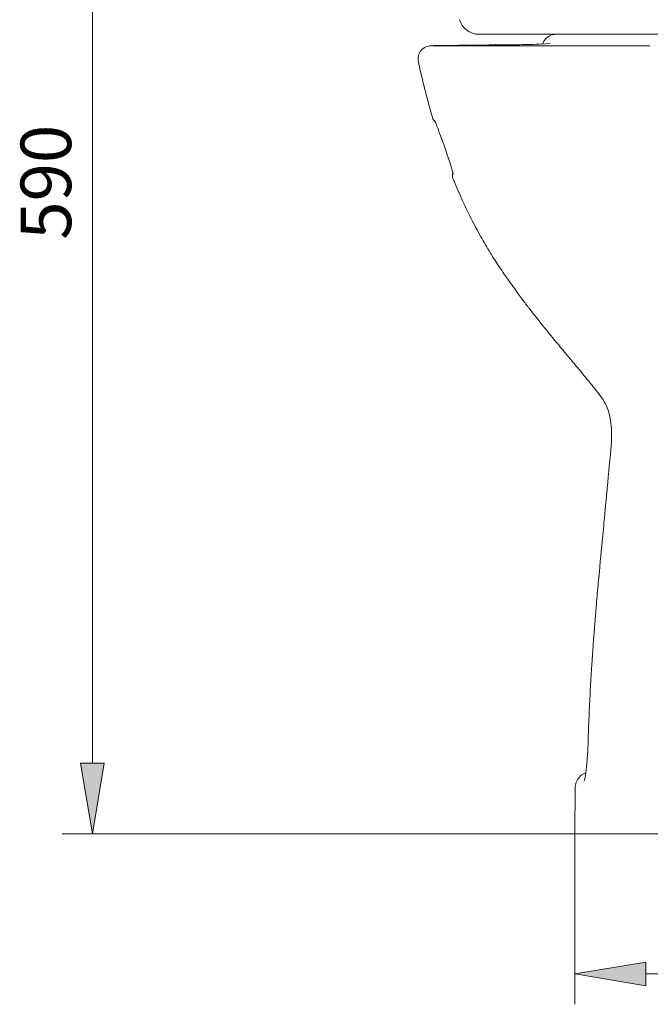
# Model space of a CAD drawing. Units: millimetres. Extents: x 37 to 191, y 48 to 215.
# Drawn here: x 127 to 157, y 127 to 174 of the extents above; entities that cross this region are included whole.
import ezdxf

# ---------------------------------------------------------------- set-up
doc = ezdxf.new("R2010")
doc.units = ezdxf.units.MM
doc.header["$MEASUREMENT"] = 0
doc.layers.add('COTAS', color=7, linetype='Continuous')

# ---------------------------------------------------------------- blocks, each defined once
blk = doc.blocks.new('block 6')
at = {"color": 7, "lineweight": 9, "true_color": 0xffffff}
blk.add_open_spline([(147.993, 173.705), (148.112, 173.298), (148.485, 173.018), (148.909, 173.018)], degree=3, dxfattribs=at)
blk = doc.blocks.new('block 22')
at = {"color": 7, "lineweight": 9, "true_color": 0xffffff}
blk.add_open_spline([(146.951, 172.476), (146.906, 172.476), (146.861, 172.477), (146.839, 172.477), (146.837, 172.477), (146.835, 172.477), (146.833, 172.477)], degree=3, knots=[0, 0, 0, 0, 1, 1, 1, 2, 2, 2, 2], dxfattribs=at)
blk = doc.blocks.new('block 23')
at = {"color": 7, "lineweight": 9, "true_color": 0xffffff}
blk.add_open_spline([(156.965, 172.476), (156.67, 172.476), (156.375, 172.476), (156.087, 172.475), (155.724, 172.475), (155.371, 172.474), (155.027, 172.474), (154.686, 172.473), (154.353, 172.473), (154.031, 172.472), (153.709, 172.472), (153.398, 172.472), (153.097, 172.472), (152.795, 172.471), (152.504, 172.471), (152.224, 172.471), (151.941, 172.471), (151.671, 172.471), (151.412, 172.471), (151.153, 172.471), (150.907, 172.471), (150.672, 172.471), (150.392, 172.471), (150.129, 172.472), (149.882, 172.472), (149.635, 172.472), (149.405, 172.472), (149.188, 172.473), (148.971, 172.473), (148.769, 172.473), (148.581, 172.473), (148.392, 172.473), (148.217, 172.473), (148.055, 172.473), (147.895, 172.473), (147.747, 172.474), (147.616, 172.474), (147.484, 172.474), (147.369, 172.474), (147.263, 172.474), (147.159, 172.475), (147.066, 172.475), (147.004, 172.476), (146.984, 172.476), (146.968, 172.476), (146.951, 172.476)], degree=3, knots=[0, 0, 0, 0, 1, 1, 1, 2, 2, 2, 3, 3, 3, 4, 4, 4, 5, 5, 5, 6, 6, 6, 7, 7, 7, 8, 8, 8, 9, 9, 9, 10, 10, 10, 11, 11, 11, 12, 12, 12, 13, 13, 13, 14, 14, 14, 15, 15, 15, 15], dxfattribs=at)
blk = doc.blocks.new('block 25')
at = {"color": 7, "lineweight": 9, "true_color": 0xffffff}
blk.add_open_spline([(146.818, 168.959), (146.818, 168.959), (146.822, 168.952), (146.825, 168.944), (146.83, 168.934), (146.836, 168.922), (146.843, 168.906), (146.851, 168.888), (146.86, 168.865), (146.871, 168.84), (146.883, 168.812), (146.895, 168.78), (146.909, 168.746), (146.924, 168.709), (146.94, 168.668), (146.956, 168.625), (146.974, 168.58), (146.992, 168.531), (147.011, 168.481), (147.03, 168.429), (147.051, 168.374), (147.071, 168.318), (147.092, 168.26), (147.114, 168.201), (147.136, 168.14), (147.158, 168.078), (147.18, 168.015), (147.202, 167.952), (147.217, 167.909), (147.232, 167.866), (147.247, 167.823)], degree=3, knots=[0, 0, 0, 0, 1, 1, 1, 2, 2, 2, 3, 3, 3, 4, 4, 4, 5, 5, 5, 6, 6, 6, 7, 7, 7, 8, 8, 8, 9, 9, 9, 10, 10, 10, 10], dxfattribs=at)
blk = doc.blocks.new('block 26')
at = {"color": 7, "lineweight": 9, "true_color": 0xffffff}
blk.add_open_spline([(147.38, 167.443), (147.386, 167.426), (147.392, 167.409), (147.398, 167.392), (147.42, 167.33), (147.44, 167.268), (147.461, 167.208), (147.481, 167.148), (147.5, 167.089), (147.519, 167.032), (147.538, 166.976), (147.555, 166.922), (147.572, 166.87), (147.588, 166.819), (147.603, 166.771), (147.617, 166.726), (147.63, 166.682), (147.642, 166.641), (147.653, 166.604), (147.663, 166.569), (147.671, 166.537), (147.678, 166.511), (147.683, 166.49), (147.688, 166.473), (147.691, 166.458), (147.694, 166.446), (147.695, 166.436), (147.696, 166.434)], degree=3, knots=[0, 0, 0, 0, 1, 1, 1, 2, 2, 2, 3, 3, 3, 4, 4, 4, 5, 5, 5, 6, 6, 6, 7, 7, 7, 8, 8, 8, 9, 9, 9, 9], dxfattribs=at)
blk = doc.blocks.new('block 28')
at = {"color": 7, "lineweight": 9, "true_color": 0xffffff}
blk.add_lwpolyline([(147.347, 167.537), (147.38, 167.443)], dxfattribs=at)
blk = doc.blocks.new('block 31')
at = {"color": 7, "lineweight": 9, "true_color": 0xffffff}
blk.add_open_spline([(146.726, 169.087), (146.726, 169.085), (146.726, 169.083), (146.727, 169.081), (146.733, 169.046), (146.75, 169.015), (146.768, 168.985), (146.784, 168.958), (146.802, 168.931), (146.823, 168.908), (146.833, 168.897), (146.844, 168.887), (146.855, 168.877)], degree=3, knots=[0, 0, 0, 0, 1, 1, 1, 2, 2, 2, 3, 3, 3, 4, 4, 4, 4], dxfattribs=at)
blk = doc.blocks.new('block 33')
at = {"color": 7, "lineweight": 9, "true_color": 0xffffff}
blk.add_open_spline([(147.668, 166.453), (147.665, 166.436), (147.663, 166.418), (147.662, 166.4), (147.661, 166.365), (147.663, 166.325), (147.671, 166.285), (147.679, 166.242), (147.693, 166.199), (147.708, 166.156)], degree=3, knots=[0, 0, 0, 0, 1, 1, 1, 2, 2, 2, 3, 3, 3, 3], dxfattribs=at)
blk = doc.blocks.new('block 36')
at = {"color": 7, "lineweight": 9, "true_color": 0xffffff}
blk.add_open_spline([(146.052, 171.735), (146.065, 171.676), (146.078, 171.616), (146.091, 171.556), (146.104, 171.497), (146.118, 171.437), (146.131, 171.377), (146.145, 171.317), (146.158, 171.257), (146.172, 171.199), (146.174, 171.19), (146.176, 171.181), (146.178, 171.171)], degree=3, knots=[0, 0, 0, 0, 1, 1, 1, 2, 2, 2, 3, 3, 3, 4, 4, 4, 4], dxfattribs=at)
blk = doc.blocks.new('block 39')
at = {"color": 7, "lineweight": 9, "true_color": 0xffffff}
blk.add_open_spline([(147.723, 166.135), (147.854, 165.822), (147.984, 165.509), (148.124, 165.201), (148.272, 164.873), (148.431, 164.549), (148.597, 164.229), (148.746, 163.942), (148.9, 163.658), (149.061, 163.377), (149.203, 163.128), (149.35, 162.882), (149.502, 162.638), (149.634, 162.426), (149.769, 162.216), (149.908, 162.007), (150.026, 161.829), (150.147, 161.652), (150.269, 161.477), (150.358, 161.35), (150.447, 161.224), (150.538, 161.099), (150.612, 160.995), (150.688, 160.892), (150.764, 160.789), (150.824, 160.707), (150.884, 160.626), (150.945, 160.545), (150.99, 160.485), (151.035, 160.425), (151.081, 160.365), (151.11, 160.326), (151.14, 160.288), (151.17, 160.249), (151.201, 160.208), (151.232, 160.167), (151.264, 160.126), (151.309, 160.068), (151.355, 160.009), (151.4, 159.951), (151.468, 159.864), (151.536, 159.778), (151.604, 159.691), (151.69, 159.583), (151.776, 159.475), (151.862, 159.368), (151.961, 159.244), (152.061, 159.121), (152.161, 158.998), (152.255, 158.883), (152.349, 158.768), (152.443, 158.654), (152.529, 158.55), (152.615, 158.446), (152.701, 158.342), (152.779, 158.249), (152.857, 158.155), (152.934, 158.062), (153.004, 157.979), (153.073, 157.896), (153.142, 157.813), (153.209, 157.733), (153.275, 157.653), (153.341, 157.574), (153.411, 157.49), (153.48, 157.407), (153.549, 157.324), (153.632, 157.224), (153.715, 157.124), (153.798, 157.024), (153.894, 156.907), (153.99, 156.79), (154.086, 156.672), (154.18, 156.557), (154.273, 156.441), (154.366, 156.325)], degree=3, knots=[0, 0, 0, 0, 1, 1, 1, 2, 2, 2, 3, 3, 3, 4, 4, 4, 5, 5, 5, 6, 6, 6, 7, 7, 7, 8, 8, 8, 9, 9, 9, 10, 10, 10, 11, 11, 11, 12, 12, 12, 13, 13, 13, 14, 14, 14, 15, 15, 15, 16, 16, 16, 17, 17, 17, 18, 18, 18, 19, 19, 19, 20, 20, 20, 21, 21, 21, 22, 22, 22, 23, 23, 23, 24, 24, 24, 25, 25, 25, 25], dxfattribs=at)
blk = doc.blocks.new('block 40')
at = {"color": 7, "lineweight": 9, "true_color": 0xffffff}
blk.add_open_spline([(146.173, 171.192), (146.239, 170.915), (146.305, 170.639), (146.375, 170.363), (146.444, 170.088), (146.517, 169.813), (146.594, 169.541), (146.637, 169.389), (146.682, 169.238), (146.727, 169.087)], degree=3, knots=[0, 0, 0, 0, 1, 1, 1, 2, 2, 2, 3, 3, 3, 3], dxfattribs=at)
blk = doc.blocks.new('block 43')
at = {"color": 7, "lineweight": 9, "true_color": 0xffffff}
blk.add_open_spline([(155.127, 153.47), (155.061, 152.777), (154.995, 152.084), (154.93, 151.392), (154.91, 151.178), (154.89, 150.963), (154.87, 150.749), (154.859, 150.628), (154.848, 150.507), (154.836, 150.388), (154.825, 150.266), (154.814, 150.146), (154.803, 150.026), (154.783, 149.815), (154.764, 149.606), (154.744, 149.398), (154.684, 148.75), (154.622, 148.106), (154.561, 147.461)], degree=3, knots=[0, 0, 0, 0, 1, 1, 1, 2, 2, 2, 3, 3, 3, 4, 4, 4, 5, 5, 5, 6, 6, 6, 6], dxfattribs=at)
blk = doc.blocks.new('block 44')
at = {"color": 7, "lineweight": 9, "true_color": 0xffffff}
blk.add_open_spline([(154.362, 156.331), (154.456, 156.214), (154.55, 156.097), (154.638, 155.976), (154.723, 155.858), (154.803, 155.736), (154.869, 155.606), (154.934, 155.482), (154.986, 155.351), (155.026, 155.217), (155.065, 155.09), (155.092, 154.959), (155.112, 154.827), (155.137, 154.664), (155.153, 154.5), (155.159, 154.335), (155.166, 154.184), (155.165, 154.033), (155.158, 153.882), (155.151, 153.744), (155.139, 153.607), (155.127, 153.469)], degree=3, knots=[0, 0, 0, 0, 1, 1, 1, 2, 2, 2, 3, 3, 3, 4, 4, 4, 5, 5, 5, 6, 6, 6, 7, 7, 7, 7], dxfattribs=at)
blk = doc.blocks.new('block 46')
at = {"color": 7, "lineweight": 9, "true_color": 0xffffff}
blk.add_open_spline([(154.381, 145.376), (154.364, 145.157), (154.346, 144.939), (154.329, 144.721), (154.309, 144.462), (154.29, 144.204), (154.271, 143.945), (154.25, 143.647), (154.23, 143.348), (154.211, 143.05), (154.19, 142.711), (154.17, 142.372), (154.152, 142.033), (154.131, 141.654), (154.113, 141.275), (154.097, 140.896), (154.08, 140.477), (154.066, 140.057), (154.053, 139.638)], degree=3, knots=[0, 0, 0, 0, 1, 1, 1, 2, 2, 2, 3, 3, 3, 4, 4, 4, 5, 5, 5, 6, 6, 6, 6], dxfattribs=at)
blk = doc.blocks.new('block 48')
at = {"color": 7, "lineweight": 9, "true_color": 0xffffff}
blk.add_open_spline([(154.053, 139.638), (154.049, 139.519), (154.045, 139.4), (154.039, 139.283), (154.033, 139.166), (154.026, 139.052), (154.018, 138.941), (154.01, 138.83), (154.001, 138.722), (153.991, 138.623), (153.981, 138.523), (153.97, 138.431), (153.959, 138.339)], degree=3, knots=[0, 0, 0, 0, 1, 1, 1, 2, 2, 2, 3, 3, 3, 4, 4, 4, 4], dxfattribs=at)
blk = doc.blocks.new('block 50')
at = {"color": 7, "lineweight": 9, "true_color": 0xffffff}
blk.add_open_spline([(154.559, 147.44), (154.526, 147.097), (154.493, 146.753), (154.464, 146.409), (154.435, 146.064), (154.409, 145.72), (154.383, 145.376)], degree=3, knots=[0, 0, 0, 0, 1, 1, 1, 2, 2, 2, 2], dxfattribs=at)
blk = doc.blocks.new('block 53')
at = {"color": 7, "lineweight": 9, "true_color": 0xffffff}
blk.add_open_spline([(153.96, 138.345), (153.953, 138.285), (153.945, 138.224), (153.938, 138.171), (153.931, 138.118), (153.923, 138.072), (153.916, 138.031), (153.909, 137.991), (153.901, 137.956), (153.894, 137.928), (153.888, 137.901), (153.881, 137.882), (153.875, 137.863)], degree=3, knots=[0, 0, 0, 0, 1, 1, 1, 2, 2, 2, 3, 3, 3, 4, 4, 4, 4], dxfattribs=at)
blk = doc.blocks.new('block 54')
at = {"color": 7, "lineweight": 9, "true_color": 0xffffff}
blk.add_lwpolyline([(153.441, 137.518), (153.436, 135.352)], dxfattribs=at)
blk = doc.blocks.new('block 57')
at = {"color": 7, "lineweight": 9, "true_color": 0xffffff}
blk.add_open_spline([(148.43, 172.503), (148.279, 172.501), (148.128, 172.5), (147.981, 172.498), (147.831, 172.496), (147.684, 172.494), (147.547, 172.493), (147.41, 172.491), (147.282, 172.489), (147.155, 172.488)], degree=3, knots=[0, 0, 0, 0, 1, 1, 1, 2, 2, 2, 3, 3, 3, 3], dxfattribs=at)
blk = doc.blocks.new('block 58')
at = {"color": 7, "lineweight": 9, "true_color": 0xffffff}
blk.add_open_spline([(153.944, 138.221), (153.921, 138.215), (153.898, 138.21), (153.876, 138.202), (153.785, 138.171), (153.708, 138.105), (153.643, 138.03), (153.577, 137.956), (153.522, 137.874), (153.49, 137.784), (153.46, 137.7), (153.45, 137.609), (153.44, 137.518)], degree=3, knots=[0, 0, 0, 0, 1, 1, 1, 2, 2, 2, 3, 3, 3, 4, 4, 4, 4], dxfattribs=at)
blk = doc.blocks.new('block 60')
at = {"color": 7, "lineweight": 9, "true_color": 0xffffff}
blk.add_lwpolyline([(148.433, 172.503), (148.431, 172.503)], dxfattribs=at)
blk = doc.blocks.new('block 61')
at = {"color": 7, "lineweight": 9, "true_color": 0xffffff}
blk.add_lwpolyline([(152.271, 172.579), (151.855, 172.557)], dxfattribs=at)
blk = doc.blocks.new('block 64')
at = {"color": 7, "lineweight": 9, "true_color": 0xffffff}
blk.add_open_spline([(152.487, 173.015), (152.444, 173.01), (152.401, 173.006), (152.359, 172.995), (152.317, 172.985), (152.276, 172.969), (152.237, 172.95), (152.164, 172.912), (152.099, 172.86), (152.044, 172.798), (151.996, 172.746), (151.956, 172.685), (151.935, 172.62), (151.928, 172.601), (151.923, 172.58), (151.918, 172.56)], degree=3, knots=[0, 0, 0, 0, 1, 1, 1, 2, 2, 2, 3, 3, 3, 4, 4, 4, 5, 5, 5, 5], dxfattribs=at)
blk = doc.blocks.new('block 67')
at = {"color": 7, "lineweight": 9, "true_color": 0xffffff}
blk.add_open_spline([(152.481, 173.018), (152.231, 173.018), (151.981, 173.018), (151.737, 173.018), (151.545, 173.018), (151.357, 173.018), (151.173, 173.018), (150.989, 173.018), (150.809, 173.018), (150.636, 173.018), (150.463, 173.018), (150.298, 173.018), (150.145, 173.018), (150.012, 173.018), (149.889, 173.018), (149.78, 173.018), (149.671, 173.018), (149.576, 173.018), (149.498, 173.018), (149.417, 173.018), (149.353, 173.018), (149.302, 173.018), (149.251, 173.018), (149.212, 173.018), (149.182, 173.018), (149.152, 173.018), (149.13, 173.018), (149.112, 173.018), (149.094, 173.018), (149.08, 173.018), (149.066, 173.018)], degree=3, knots=[0, 0, 0, 0, 1, 1, 1, 2, 2, 2, 3, 3, 3, 4, 4, 4, 5, 5, 5, 6, 6, 6, 7, 7, 7, 8, 8, 8, 9, 9, 9, 10, 10, 10, 10], dxfattribs=at)
blk = doc.blocks.new('block 71')
at = {"color": 7, "lineweight": 9, "true_color": 0xffffff}
blk.add_open_spline([(149.066, 173.018), (149.042, 173.018), (149.017, 173.018), (148.992, 173.018), (148.966, 173.018), (148.94, 173.018), (148.927, 173.018), (148.917, 173.018), (148.915, 173.018), (148.913, 173.018)], degree=3, knots=[0, 0, 0, 0, 1, 1, 1, 2, 2, 2, 3, 3, 3, 3], dxfattribs=at)
blk = doc.blocks.new('block 85')
at = {"color": 7, "lineweight": 9, "true_color": 0xffffff}
blk.add_open_spline([(146.866, 172.475), (146.857, 172.475), (146.848, 172.475), (146.84, 172.475), (146.79, 172.475), (146.767, 172.475), (146.751, 172.476), (146.739, 172.476), (146.731, 172.477), (146.722, 172.478)], degree=3, knots=[0, 0, 0, 0, 1, 1, 1, 2, 2, 2, 3, 3, 3, 3], dxfattribs=at)
blk = doc.blocks.new('block 86')
at = {"color": 7, "lineweight": 9, "true_color": 0xffffff}
blk.add_open_spline([(146.708, 172.478), (146.702, 172.479), (146.705, 172.481), (146.724, 172.481), (146.743, 172.482), (146.778, 172.483), (146.824, 172.483), (146.916, 172.484), (147.05, 172.485), (147.202, 172.487)], degree=3, knots=[0, 0, 0, 0, 1, 1, 1, 2, 2, 2, 3, 3, 3, 3], dxfattribs=at)
blk = doc.blocks.new('block 87')
at = {"color": 7, "lineweight": 9, "true_color": 0xffffff}
blk.add_open_spline([(148.468, 172.503), (148.77, 172.506), (149.072, 172.509), (149.384, 172.513), (149.696, 172.518), (150.018, 172.523), (150.343, 172.525), (150.667, 172.527), (150.994, 172.526), (151.326, 172.536), (151.512, 172.542), (151.7, 172.552), (151.887, 172.561)], degree=3, knots=[0, 0, 0, 0, 1, 1, 1, 2, 2, 2, 3, 3, 3, 4, 4, 4, 4], dxfattribs=at)
blk = doc.blocks.new('block 93')
at = {"color": 7, "lineweight": 9, "true_color": 0xffffff}
blk.add_open_spline([(146.708, 172.478), (146.667, 172.481), (146.623, 172.481), (146.578, 172.474), (146.533, 172.468), (146.487, 172.457), (146.442, 172.44), (146.396, 172.422), (146.351, 172.399), (146.309, 172.37), (146.267, 172.341), (146.228, 172.306), (146.194, 172.267), (146.16, 172.228), (146.131, 172.185), (146.108, 172.139), (146.085, 172.094), (146.068, 172.046), (146.058, 171.999), (146.047, 171.951), (146.042, 171.904), (146.042, 171.858), (146.042, 171.813), (146.047, 171.77), (146.056, 171.729)], degree=3, knots=[0, 0, 0, 0, 1, 1, 1, 2, 2, 2, 3, 3, 3, 4, 4, 4, 5, 5, 5, 6, 6, 6, 7, 7, 7, 8, 8, 8, 8], dxfattribs=at)
blk = doc.blocks.new('block 94')
at = {"color": 7, "lineweight": 9, "true_color": 0xffffff}
blk.add_lwpolyline([(147.249, 167.824), (147.349, 167.538)], dxfattribs=at)
blk = doc.blocks.new('block 95')
at = {"color": 7, "lineweight": 9, "true_color": 0xffffff}
blk.add_open_spline([(147.71, 166.157), (147.71, 166.156), (147.71, 166.155), (147.71, 166.154), (147.711, 166.148), (147.718, 166.142), (147.725, 166.136)], degree=3, knots=[0, 0, 0, 0, 1, 1, 1, 2, 2, 2, 2], dxfattribs=at)
blk = doc.blocks.new('block 98')
at = {"color": 7, "lineweight": 9, "true_color": 0xffffff}
blk.add_lwpolyline([(154.374, 156.331), (154.373, 156.331)], dxfattribs=at)
blk = doc.blocks.new('block 100')
at = {"color": 7, "lineweight": 9, "true_color": 0xffffff}
blk.add_lwpolyline([(154.571, 147.431), (154.574, 147.46)], dxfattribs=at)
blk = doc.blocks.new('block 101')
at = {"color": 7, "lineweight": 9, "true_color": 0xffffff}
blk.add_open_spline([(154.056, 139.638), (154.053, 139.638), (154.051, 139.638), (154.049, 139.638), (154.043, 139.637), (154.049, 139.636), (154.055, 139.636)], degree=3, knots=[0, 0, 0, 0, 1, 1, 1, 2, 2, 2, 2], dxfattribs=at)
blk = doc.blocks.new('block 103')
at = {"color": 7, "lineweight": 9, "true_color": 0xffffff}
blk.add_open_spline([(156.662, 173.018), (156.749, 173.018), (156.836, 173.018), (156.923, 173.018), (157.011, 173.018), (157.099, 173.018), (157.187, 173.018), (157.276, 173.018), (157.365, 173.018), (157.453, 173.018), (157.543, 173.018), (157.632, 173.018), (157.722, 173.018), (157.812, 173.018), (157.903, 173.018), (157.993, 173.018), (158.084, 173.018), (158.175, 173.018), (158.266, 173.018), (158.358, 173.018), (158.45, 173.018), (158.542, 173.018), (158.635, 173.018), (158.728, 173.018), (158.821, 173.018), (158.914, 173.018), (159.008, 173.018), (159.101, 173.018), (159.196, 173.018), (159.29, 173.018), (159.385, 173.018), (159.48, 173.018), (159.575, 173.018), (159.67, 173.018), (159.766, 173.018), (159.862, 173.018), (159.958, 173.018), (160.055, 173.018), (160.152, 173.018), (160.249, 173.018), (160.346, 173.018), (160.444, 173.018), (160.542, 173.018), (160.64, 173.018), (160.738, 173.018), (160.837, 173.018), (160.936, 173.018), (161.035, 173.018), (161.135, 173.018), (161.235, 173.018), (161.335, 173.018), (161.435, 173.018), (161.536, 173.018), (161.637, 173.018), (161.737, 173.018), (161.839, 173.018), (161.941, 173.018), (162.043, 173.018), (162.145, 173.018), (162.248, 173.018), (162.35, 173.018), (162.453, 173.018), (162.557, 173.018), (162.66, 173.018), (162.764, 173.018), (162.868, 173.018), (162.972, 173.018)], degree=3, knots=[0, 0, 0, 0, 1, 1, 1, 2, 2, 2, 3, 3, 3, 4, 4, 4, 5, 5, 5, 6, 6, 6, 7, 7, 7, 8, 8, 8, 9, 9, 9, 10, 10, 10, 11, 11, 11, 12, 12, 12, 13, 13, 13, 14, 14, 14, 15, 15, 15, 16, 16, 16, 17, 17, 17, 18, 18, 18, 19, 19, 19, 20, 20, 20, 21, 21, 21, 22, 22, 22, 22], dxfattribs=at)
blk = doc.blocks.new('block 107')
at = {"color": 7, "lineweight": 9, "true_color": 0xffffff}
blk.add_lwpolyline([(152.488, 173.012), (152.515, 173.018)], dxfattribs=at)
blk = doc.blocks.new('block 108')
at = {"color": 7, "lineweight": 9, "true_color": 0xffffff}
blk.add_open_spline([(152.515, 173.018), (152.545, 173.018), (152.575, 173.018), (152.605, 173.018), (152.635, 173.018), (152.665, 173.018), (152.696, 173.018), (152.726, 173.018), (152.756, 173.018), (152.786, 173.018), (152.817, 173.018), (152.847, 173.018), (152.877, 173.018), (152.908, 173.018), (152.938, 173.018), (152.968, 173.018), (152.999, 173.018), (153.029, 173.018), (153.06, 173.018), (153.09, 173.018), (153.12, 173.018), (153.151, 173.018), (153.181, 173.018), (153.212, 173.018), (153.242, 173.018), (153.273, 173.018), (153.304, 173.018), (153.334, 173.018), (153.365, 173.018), (153.395, 173.018), (153.426, 173.018), (153.457, 173.018), (153.487, 173.018), (153.518, 173.018), (153.549, 173.018), (153.58, 173.018), (153.61, 173.018), (153.641, 173.018), (153.672, 173.018), (153.703, 173.018), (153.734, 173.018), (153.765, 173.018), (153.796, 173.018), (153.826, 173.018), (153.857, 173.018), (153.888, 173.018), (153.919, 173.018), (153.95, 173.018), (153.981, 173.018), (154.012, 173.018), (154.043, 173.018), (154.074, 173.018), (154.105, 173.018), (154.136, 173.018), (154.168, 173.018), (154.199, 173.018), (154.23, 173.018), (154.261, 173.018), (154.292, 173.018), (154.323, 173.018), (154.355, 173.018), (154.386, 173.018), (154.417, 173.018), (154.448, 173.018), (154.48, 173.018), (154.511, 173.018), (154.542, 173.018), (154.626, 173.018), (154.71, 173.018), (154.794, 173.018), (154.88, 173.018), (154.967, 173.018), (155.053, 173.018), (155.142, 173.018), (155.232, 173.018), (155.321, 173.018), (155.413, 173.018), (155.505, 173.018), (155.598, 173.018), (155.698, 173.018), (155.799, 173.018), (155.9, 173.018), (156.018, 173.018), (156.136, 173.018), (156.255, 173.018), (156.391, 173.018), (156.526, 173.018), (156.662, 173.018)], degree=3, knots=[0, 0, 0, 0, 1, 1, 1, 2, 2, 2, 3, 3, 3, 4, 4, 4, 5, 5, 5, 6, 6, 6, 7, 7, 7, 8, 8, 8, 9, 9, 9, 10, 10, 10, 11, 11, 11, 12, 12, 12, 13, 13, 13, 14, 14, 14, 15, 15, 15, 16, 16, 16, 17, 17, 17, 18, 18, 18, 19, 19, 19, 20, 20, 20, 21, 21, 21, 22, 22, 22, 23, 23, 23, 24, 24, 24, 25, 25, 25, 26, 26, 26, 27, 27, 27, 28, 28, 28, 29, 29, 29, 29], dxfattribs=at)
blk = doc.blocks.new('block 269')
at = {"color": 7, "lineweight": 9, "true_color": 0xffffff}
blk.add_lwpolyline([(172.508, 135.352), (153.436, 135.352)], dxfattribs=at)
blk = doc.blocks.new('block 411')
at = {"layer": 'COTAS', "color": 7, "lineweight": 9, "true_color": 0xffffff}
blk.add_lwpolyline([(153.436, 135.352), (129.259, 135.352)], dxfattribs=at)
blk = doc.blocks.new('block 413')
at = {"layer": 'COTAS', "color": 7, "lineweight": 9, "true_color": 0xffffff}
blk.add_lwpolyline([(130.69, 138.689), (130.69, 188.275)], dxfattribs=at)
blk = doc.blocks.new('block 414')
at = {"layer": 'COTAS', "true_color": 0xffffff}
h = blk.add_hatch(color=7, dxfattribs=at)
h.dxf.hatch_style = 2
h.paths.add_polyline_path([(130.133, 138.689), (130.69, 135.352), (131.246, 138.689)])
at = {"layer": 'COTAS', "lineweight": 0}
blk.add_lwpolyline([(130.133, 138.689), (130.69, 135.352), (131.246, 138.689), (130.133, 138.689)], dxfattribs=at)
blk = doc.blocks.new('block 416')
at = {"layer": 'COTAS', "color": 7, "true_color": 0xffffff, "insert": (129.691, 163.341), "char_height": 2.38395, "attachment_point": 7, "rotation": 90}
blk.add_mtext('\\fArial|b1|i0|c0|p34;\\W1;590', dxfattribs=at)
blk = doc.blocks.new('block 417')
at = {"layer": 'COTAS', "color": 7, "lineweight": 9, "true_color": 0xffffff}
blk.add_lwpolyline([(153.436, 135.352), (153.436, 127.328)], dxfattribs=at)
blk = doc.blocks.new('block 419')
at = {"layer": 'COTAS', "color": 7, "lineweight": 9, "true_color": 0xffffff}
blk.add_lwpolyline([(156.774, 128.758), (169.171, 128.758)], dxfattribs=at)
blk = doc.blocks.new('block 420')
at = {"layer": 'COTAS', "true_color": 0xffffff}
h = blk.add_hatch(color=7, dxfattribs=at)
h.dxf.hatch_style = 2
h.paths.add_polyline_path([(156.774, 129.314), (153.436, 128.758), (156.774, 128.202)])
at = {"layer": 'COTAS', "lineweight": 0}
blk.add_lwpolyline([(156.774, 129.314), (153.436, 128.758), (156.774, 128.202), (156.774, 129.314)], dxfattribs=at)
blk = doc.blocks.new('block 488')
at = {"layer": 'DEFPOINTS', "color": 7, "lineweight": 9, "true_color": 0xffffff}
blk.add_lwpolyline([(153.436, 135.352), (153.436, 135.352)], dxfattribs=at)
blk = doc.blocks.new('block 491')
at = {"layer": 'DEFPOINTS', "color": 7, "lineweight": 9, "true_color": 0xffffff}
blk.add_lwpolyline([(153.436, 135.352), (153.436, 135.352)], dxfattribs=at)

msp = doc.modelspace()

# ---------------------------------------------------------------- block references
for name in ['block 6', 'block 71', 'block 67', 'block 64', 'block 107', 'block 108', 'block 103', 'block 87', 'block 61', 'block 93', 'block 86', 'block 85', 'block 22', 'block 23', 'block 57', 'block 60', 'block 36', 'block 40', 'block 31', 'block 25', 'block 94', 'block 28', 'block 26', 'block 33', 'block 95', 'block 39', 'block 44', 'block 98', 'block 43', 'block 50', 'block 100', 'block 46', 'block 48', 'block 101', 'block 58', 'block 53', 'block 54', 'block 269']:
    msp.add_blockref(name, (0, 0))
at = {"layer": 'COTAS'}
for name in ['block 413', 'block 416', 'block 414', 'block 411', 'block 417', 'block 420', 'block 419']:
    msp.add_blockref(name, (0, 0), dxfattribs=at)
at = {"layer": 'DEFPOINTS'}
for name in ['block 488', 'block 491']:
    msp.add_blockref(name, (0, 0), dxfattribs=at)

doc.saveas('drawing.dxf')
